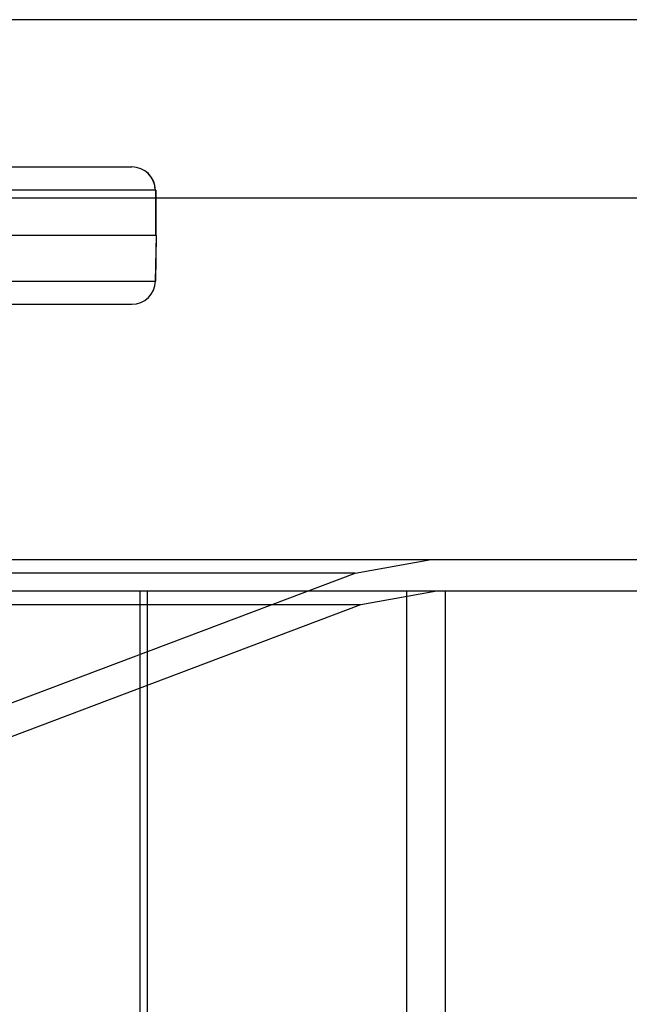
# Model space of a CAD drawing. Units: inches. Extents: x -10.5 to 35.3, y -19.3 to 12.5.
# Drawn here: x 0.2 to 0.8, y 7.6 to 8.6 of the extents above; entities that cross this region are included whole.
import ezdxf

# ---------------------------------------------------------------- set-up
doc = ezdxf.new("R2010")
doc.units = ezdxf.units.IN
doc.header["$LTSCALE"] = 0.935
doc.header["$MEASUREMENT"] = 0
doc.layers.get('0').update_dxf_attribs({"linetype": 'CONTINUOUS'})

msp = doc.modelspace()

# ---------------------------------------------------------------- linework, layer by layer
at = {"color": 7, "linetype": 'CONTINUOUS'}
for p, q in [((5.73259, 8.61205), (-10.3186, 8.61205)), ((-4.90819, 8.46442), (0.27919, 8.46442)), ((0.3032, 8.44121), (-4.93222, 8.44121)), ((0.303, 8.44121), (0.303, 8.39552)), ((5.73259, 8.43292), (-10.3186, 8.43292)), ((0.3036, 8.39552), (-4.93262, 8.39552)), ((0.3034, 8.39552), (0.3026, 8.34983)), ((-0.34934, 8.34983), (0.30281, 8.34983)), ((-0.44346, 8.32662), (0.27919, 8.32662)), ((-7.26333, 8.07071), (2.63431, 8.07071)), ((0.50299, 8.05681), (-5.132, 8.05681)), ((-7.26332, 8.03922), (2.63431, 8.03922)), ((0.28716, 8.03922), (0.28716, 6.07071)), ((0.29468, 6.07071), (0.29468, 8.03922)), ((0.55498, 5.61796), (0.55498, 8.03922)), ((0.59352, 8.03922), (0.59352, 5.61796)), ((-5.13775, 8.02532), (0.50873, 8.02532))]:
    msp.add_line(p, q, dxfattribs=at)
at = {"color": 6, "linetype": 'CONTINUOUS'}
for p, q in [((0.3032, 8.44121), (0.3032, 8.39552)), ((0.3036, 8.39552), (0.3028, 8.34983)), ((0.50299, 8.05681), (0.57919, 8.07071)), ((-0.50348, 7.67701), (0.50299, 8.05681)), ((0.50873, 8.02532), (0.58494, 8.03922)), ((-0.47199, 7.65524), (0.50873, 8.02532))]:
    msp.add_line(p, q, dxfattribs=at)
at = {"color": 7, "linetype": 'CONTINUOUS'}
msp.add_arc((0.27899, 8.44079), 0.02362, 0.9976, 89.99771, dxfattribs=at)
at = {"color": 6, "linetype": 'CONTINUOUS'}
for centre, start, end in [((0.27919, 8.44079), 1, 90), ((0.27919, 8.35024), 270, 359)]:
    msp.add_arc(centre, 0.02362, start, end, dxfattribs=at)

doc.saveas('drawing.dxf')
